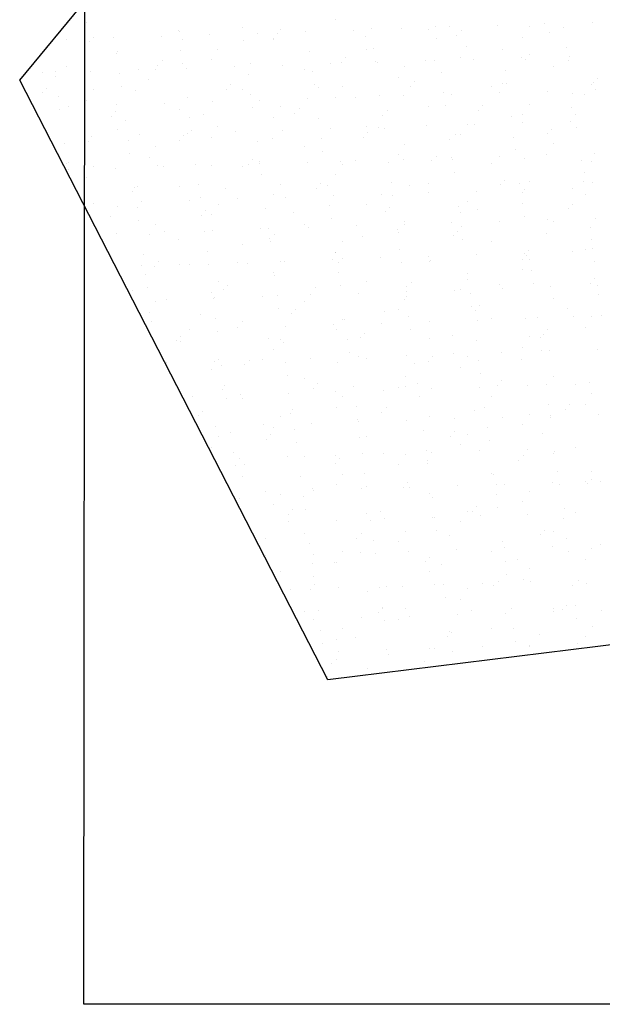
# Model space of a CAD drawing. Units: millimetres. Extents: x 1438 to 2026, y 534 to 1384.
# Drawn here: x 1672 to 1677, y 705 to 713 of the extents above; entities that cross this region are included whole.
import ezdxf

# ---------------------------------------------------------------- set-up
doc = ezdxf.new("R2010")
doc.units = ezdxf.units.MM
doc.layers.add('Drawing', color=7, linetype='Continuous')

msp = doc.modelspace()

# ---------------------------------------------------------------- linework, layer by layer
at = {"layer": 'Drawing'}
for p, q in [((1672.7156, 704.8851), (1672.7864, 769.2317)), ((1714.9602, 704.9083), (1672.7156, 704.8851))]:
    msp.add_line(p, q, dxfattribs=at)
at = {"layer": 'Drawing', "ltscale": 10}
for p, q in [((1672.2005, 712.3183), (1674.2628, 714.8017)), ((1672.7396, 712.7805), (1672.7396, 712.7805)), ((1674.744, 712.802), (1674.744, 712.802)), ((1676.0421, 712.7575), (1676.0421, 712.7575)), ((1676.4275, 712.7697), (1676.4275, 712.7697)), ((1676.8128, 712.782), (1676.8128, 712.782)), ((1673.4767, 712.718), (1673.4767, 712.718)), ((1673.4886, 712.7065), (1673.4886, 712.7065)), ((1673.7298, 712.6839), (1673.7298, 712.6839)), ((1673.9917, 712.7394), (1673.9917, 712.7394)), ((1674.1152, 712.6962), (1674.1152, 712.6962)), ((1674.2743, 712.6893), (1674.2743, 712.6893)), ((1674.2968, 712.7252), (1674.2968, 712.7252)), ((1674.5006, 712.7084), (1674.5006, 712.7084)), ((1674.886, 712.7207), (1674.886, 712.7207)), ((1675.0283, 712.7315), (1675.0283, 712.7315)), ((1675.2713, 712.733), (1675.2713, 712.733)), ((1675.4931, 712.728), (1675.4931, 712.728)), ((1675.5432, 712.7528), (1675.5432, 712.7528)), ((1675.6567, 712.7452), (1675.6567, 712.7452)), ((1675.7185, 712.6784), (1675.7185, 712.6784)), ((1675.7523, 712.7153), (1675.7523, 712.7153)), ((1676.3013, 712.7467), (1676.3013, 712.7467)), ((1676.4629, 712.6973), (1676.4629, 712.6973)), ((1676.5798, 712.7449), (1676.5798, 712.7449)), ((1672.4538, 712.6218), (1672.4538, 712.6218)), ((1672.5737, 712.6472), (1672.5737, 712.6472)), ((1672.7625, 712.6264), (1672.7625, 712.6264)), ((1672.7963, 712.6633), (1672.7963, 712.6633)), ((1672.9591, 712.6594), (1672.9591, 712.6594)), ((1673.3445, 712.6717), (1673.3445, 712.6717)), ((1673.5069, 712.6453), (1673.5069, 712.6453)), ((1674.0053, 712.6352), (1674.0053, 712.6352)), ((1674.2405, 712.6524), (1674.2405, 712.6524)), ((1674.243, 712.6409), (1674.243, 712.6409)), ((1674.9849, 712.6713), (1674.9849, 712.6713)), ((1675.5569, 712.6487), (1675.5569, 712.6487)), ((1676.2475, 712.6624), (1676.2475, 712.6624)), ((1672.983, 712.5341), (1672.983, 712.5341)), ((1672.9877, 712.5454), (1672.9877, 712.5454)), ((1673.498, 712.5554), (1673.498, 712.5554)), ((1673.7959, 712.5641), (1673.7959, 712.5641)), ((1674.5345, 712.5475), (1674.5345, 712.5475)), ((1674.9921, 712.5669), (1674.9921, 712.5669)), ((1675.0495, 712.5689), (1675.0495, 712.5689)), ((1675.8003, 712.5856), (1675.8003, 712.5856)), ((1676.0861, 712.561), (1676.0861, 712.561)), ((1676.3033, 712.5235), (1676.3033, 712.5235)), ((1676.6011, 712.5823), (1676.6011, 712.5823)), ((1673.3473, 712.4715), (1673.3473, 712.4715)), ((1673.5116, 712.4513), (1673.5116, 712.4513)), ((1673.7421, 712.4798), (1673.7421, 712.4798)), ((1674.0579, 712.4535), (1674.0579, 712.4535)), ((1674.3128, 712.4382), (1674.3128, 712.4382)), ((1674.6982, 712.4504), (1674.6982, 712.4504)), ((1674.7915, 712.4606), (1674.7915, 712.4606)), ((1674.8253, 712.4975), (1674.8253, 712.4975)), ((1675.0631, 712.4647), (1675.0631, 712.4647)), ((1675.0836, 712.4627), (1675.0836, 712.4627)), ((1675.4689, 712.4749), (1675.4689, 712.4749)), ((1675.5359, 712.4795), (1675.5359, 712.4795)), ((1675.7465, 712.5013), (1675.7465, 712.5013)), ((1675.8543, 712.4872), (1675.8543, 712.4872)), ((1676.2397, 712.4995), (1676.2397, 712.4995)), ((1676.2695, 712.4866), (1676.2695, 712.4866)), ((1676.6147, 712.4782), (1676.6147, 712.4782)), ((1676.6251, 712.5117), (1676.6251, 712.5117)), ((1672.3859, 712.3769), (1672.3859, 712.3769)), ((1672.4867, 712.3843), (1672.4867, 712.3843)), ((1672.5799, 712.4275), (1672.5799, 712.4275)), ((1672.7713, 712.3892), (1672.7713, 712.3892)), ((1673.0043, 712.3714), (1673.0043, 712.3714)), ((1673.1567, 712.4014), (1673.1567, 712.4014)), ((1673.2949, 712.403), (1673.2949, 712.403)), ((1673.3135, 712.4346), (1673.3135, 712.4346)), ((1673.5421, 712.4137), (1673.5421, 712.4137)), ((1673.9274, 712.4259), (1673.9274, 712.4259)), ((1674.0408, 712.3636), (1674.0408, 712.3636)), ((1674.4911, 712.4058), (1674.4911, 712.4058)), ((1674.5558, 712.3849), (1674.5558, 712.3849)), ((1675.2994, 712.4245), (1675.2994, 712.4245)), ((1675.5924, 712.377), (1675.5924, 712.377)), ((1676.1074, 712.3984), (1676.1074, 712.3984)), ((1676.4956, 712.4273), (1676.4956, 712.4273)), ((1674.6801, 707.4946), (1672.2005, 712.3183)), ((1672.4893, 712.3501), (1672.4893, 712.3501)), ((1673.2411, 712.3187), (1673.2411, 712.3187)), ((1673.8983, 712.2797), (1673.8983, 712.2797)), ((1674.5694, 712.2808), (1674.5694, 712.2808)), ((1675.2455, 712.3402), (1675.2455, 712.3402)), ((1675.3763, 712.3057), (1675.3763, 712.3057)), ((1676.0869, 712.2877), (1676.0869, 712.2877)), ((1676.121, 712.2942), (1676.121, 712.2942)), ((1676.8028, 712.2849), (1676.8028, 712.2849)), ((1676.8205, 712.2949), (1676.8205, 712.2949)), ((1676.8543, 712.3317), (1676.8543, 712.3317)), ((1672.3865, 712.2168), (1672.3865, 712.2168)), ((1672.4203, 712.2537), (1672.4203, 712.2537)), ((1672.794, 712.2419), (1672.794, 712.2419)), ((1673.0179, 712.2673), (1673.0179, 712.2673)), ((1673.1309, 712.2357), (1673.1309, 712.2357)), ((1673.8645, 712.2428), (1673.8645, 712.2428)), ((1673.9902, 712.2447), (1673.9902, 712.2447)), ((1674.0621, 712.2009), (1674.0621, 712.2009)), ((1674.6089, 712.2617), (1674.6089, 712.2617)), ((1674.7984, 712.2634), (1674.7984, 712.2634)), ((1675.3425, 712.2688), (1675.3425, 712.2688)), ((1675.6136, 712.2144), (1675.6136, 712.2144)), ((1675.6757, 712.205), (1675.6757, 712.205)), ((1675.9946, 712.2662), (1675.9946, 712.2662)), ((1676.0611, 712.2173), (1676.0611, 712.2173)), ((1676.4464, 712.2295), (1676.4464, 712.2295)), ((1676.6502, 712.2065), (1676.6502, 712.2065)), ((1676.749, 712.2006), (1676.749, 712.2006)), ((1676.8318, 712.2418), (1676.8318, 712.2418)), ((1672.5105, 712.1875), (1672.5105, 712.1875)), ((1672.7401, 712.1577), (1672.7401, 712.1577)), ((1673.3634, 712.1315), (1673.3634, 712.1315)), ((1673.5471, 712.1796), (1673.5471, 712.1796)), ((1673.7488, 712.1437), (1673.7488, 712.1437)), ((1674.1342, 712.156), (1674.1342, 712.156)), ((1674.5196, 712.1683), (1674.5196, 712.1683)), ((1674.7446, 712.1791), (1674.7446, 712.1791)), ((1674.9049, 712.1805), (1674.9049, 712.1805)), ((1675.0987, 712.1931), (1675.0987, 712.1931)), ((1675.2903, 712.1928), (1675.2903, 712.1928)), ((1676.3019, 712.1238), (1676.3019, 712.1238)), ((1672.5242, 712.0834), (1672.5242, 712.0834)), ((1672.5927, 712.107), (1672.5927, 712.107)), ((1672.9713, 712.0619), (1672.9713, 712.0619)), ((1672.9781, 712.1192), (1672.9781, 712.1192)), ((1673.4892, 712.0836), (1673.4892, 712.0836)), ((1673.6819, 712.0439), (1673.6819, 712.0439)), ((1674.0757, 712.0968), (1674.0757, 712.0968)), ((1674.2974, 712.1024), (1674.2974, 712.1024)), ((1674.4155, 712.051), (1674.4155, 712.051)), ((1674.4493, 712.0879), (1674.4493, 712.0879)), ((1675.1599, 712.0699), (1675.1599, 712.0699)), ((1675.4936, 712.1051), (1675.4936, 712.1051)), ((1675.6273, 712.1103), (1675.6273, 712.1103)), ((1675.8935, 712.0771), (1675.8935, 712.0771)), ((1675.9273, 712.1139), (1675.9273, 712.1139)), ((1676.6379, 712.096), (1676.6379, 712.096)), ((1676.6715, 712.0439), (1676.6715, 712.0439)), ((1672.9375, 712.025), (1672.9375, 712.025)), ((1673.0534, 711.9956), (1673.0534, 711.9956)), ((1673.5684, 712.017), (1673.5684, 712.017)), ((1674.2436, 712.0181), (1674.2436, 712.0181)), ((1674.6049, 712.0091), (1674.6049, 712.0091)), ((1675.1199, 712.0304), (1675.1199, 712.0304)), ((1675.8009, 711.9628), (1675.8009, 711.9628)), ((1675.8605, 711.9637), (1675.8605, 711.9637)), ((1676.1565, 712.0226), (1676.1565, 712.0226)), ((1676.2459, 711.9759), (1676.2459, 711.9759)), ((1676.2481, 712.0396), (1676.2481, 712.0396)), ((1676.6313, 711.9882), (1676.6313, 711.9882)), ((1672.9882, 711.9226), (1672.9882, 711.9226)), ((1673.5483, 711.8901), (1673.5483, 711.8901)), ((1673.582, 711.9129), (1673.582, 711.9129)), ((1673.7965, 711.9413), (1673.7965, 711.9413)), ((1673.9337, 711.9024), (1673.9337, 711.9024)), ((1674.319, 711.9147), (1674.319, 711.9147)), ((1674.7044, 711.9269), (1674.7044, 711.9269)), ((1674.9927, 711.9441), (1674.9927, 711.9441)), ((1675.0003, 711.8961), (1675.0003, 711.8961)), ((1675.0898, 711.9392), (1675.0898, 711.9392)), ((1675.1335, 711.9263), (1675.1335, 711.9263)), ((1675.4752, 711.9514), (1675.4752, 711.9514)), ((1676.4445, 711.8853), (1676.4445, 711.8853)), ((1676.4783, 711.9221), (1676.4783, 711.9221)), ((1676.6851, 711.9398), (1676.6851, 711.9398)), ((1672.5597, 711.8117), (1672.5597, 711.8117)), ((1672.7549, 711.8261), (1672.7549, 711.8261)), ((1672.7775, 711.8656), (1672.7775, 711.8656)), ((1673.0747, 711.833), (1673.0747, 711.833)), ((1673.1629, 711.8779), (1673.1629, 711.8779)), ((1673.4885, 711.8332), (1673.4885, 711.8332)), ((1673.5223, 711.8701), (1673.5223, 711.8701)), ((1673.7427, 711.857), (1673.7427, 711.857)), ((1674.1112, 711.8251), (1674.1112, 711.8251)), ((1674.2329, 711.8521), (1674.2329, 711.8521)), ((1674.6262, 711.8465), (1674.6262, 711.8465)), ((1674.9665, 711.8593), (1674.9665, 711.8593)), ((1675.6628, 711.8386), (1675.6628, 711.8386)), ((1675.7109, 711.8782), (1675.7109, 711.8782)), ((1675.7471, 711.8785), (1675.7471, 711.8785)), ((1676.1778, 711.8599), (1676.1778, 711.8599)), ((1676.4961, 711.8045), (1676.4961, 711.8045)), ((1672.4873, 711.7615), (1672.4873, 711.7615)), ((1673.0883, 711.7289), (1673.0883, 711.7289)), ((1673.2955, 711.7802), (1673.2955, 711.7802)), ((1674.4917, 711.783), (1674.4917, 711.783)), ((1674.6398, 711.7424), (1674.6398, 711.7424)), ((1675.2999, 711.8017), (1675.2999, 711.8017)), ((1676.1914, 711.7558), (1676.1914, 711.7558)), ((1676.8289, 711.7302), (1676.8289, 711.7302)), ((1672.5809, 711.6491), (1672.5809, 711.6491)), ((1672.5953, 711.6523), (1672.5953, 711.6523)), ((1673.2417, 711.6959), (1673.2417, 711.6959)), ((1674.0733, 711.6783), (1674.0733, 711.6783)), ((1674.1325, 711.6625), (1674.1325, 711.6625)), ((1674.5167, 711.6566), (1674.5167, 711.6566)), ((1674.7839, 711.6604), (1674.7839, 711.6604)), ((1674.902, 711.6689), (1674.902, 711.6689)), ((1675.1691, 711.6546), (1675.1691, 711.6546)), ((1675.2461, 711.7174), (1675.2461, 711.7174)), ((1675.2874, 711.6811), (1675.2874, 711.6811)), ((1675.5175, 711.6675), (1675.5175, 711.6675)), ((1675.5513, 711.7043), (1675.5513, 711.7043)), ((1675.6728, 711.6934), (1675.6728, 711.6934)), ((1675.684, 711.676), (1675.684, 711.676)), ((1676.0582, 711.7057), (1676.0582, 711.7057)), ((1676.2619, 711.6864), (1676.2619, 711.6864)), ((1676.4435, 711.7179), (1676.4435, 711.7179)), ((1676.7206, 711.6681), (1676.7206, 711.6681)), ((1676.8034, 711.6621), (1676.8034, 711.6621)), ((1672.5898, 711.5954), (1672.5898, 711.5954)), ((1672.7945, 711.6191), (1672.7945, 711.6191)), ((1672.9751, 711.6076), (1672.9751, 711.6076)), ((1673.3059, 711.6343), (1673.3059, 711.6343)), ((1673.3605, 711.6199), (1673.3605, 711.6199)), ((1673.6175, 711.6412), (1673.6175, 711.6412)), ((1673.7459, 711.6321), (1673.7459, 711.6321)), ((1673.9907, 711.6219), (1673.9907, 711.6219)), ((1674.0395, 711.6415), (1674.0395, 711.6415)), ((1674.1313, 711.6444), (1674.1313, 711.6444)), ((1674.799, 711.6406), (1674.799, 711.6406)), ((1675.6976, 711.5719), (1675.6976, 711.5719)), ((1675.9952, 711.6434), (1675.9952, 711.6434)), ((1676.7496, 711.5778), (1676.7496, 711.5778)), ((1672.7407, 711.5348), (1672.7407, 711.5348)), ((1674.1461, 711.5584), (1674.1461, 711.5584)), ((1674.7452, 711.5563), (1674.7452, 711.5563)), ((1675.1903, 711.492), (1675.1903, 711.492)), ((1676.1023, 711.5125), (1676.1023, 711.5125)), ((1676.3024, 711.501), (1676.3024, 711.501)), ((1676.7419, 711.5055), (1676.7419, 711.5055)), ((1676.8129, 711.4946), (1676.8129, 711.4946)), ((1673.1125, 711.4237), (1673.1125, 711.4237)), ((1673.1238, 711.4572), (1673.1238, 711.4572)), ((1673.1463, 711.4605), (1673.1463, 711.4605)), ((1673.4898, 711.4608), (1673.4898, 711.4608)), ((1673.6388, 711.4786), (1673.6388, 711.4786)), ((1673.8569, 711.4426), (1673.8569, 711.4426)), ((1674.298, 711.4795), (1674.298, 711.4795)), ((1674.5905, 711.4497), (1674.5905, 711.4497)), ((1674.6243, 711.4865), (1674.6243, 711.4865)), ((1674.6753, 711.4707), (1674.6753, 711.4707)), ((1675.3349, 711.4686), (1675.3349, 711.4686)), ((1675.4941, 711.4112), (1675.4941, 711.4112)), ((1675.4942, 711.4823), (1675.4942, 711.4823)), ((1675.8795, 711.4235), (1675.8795, 711.4235)), ((1676.0685, 711.4757), (1676.0685, 711.4757)), ((1676.2269, 711.4841), (1676.2269, 711.4841)), ((1676.2486, 711.4167), (1676.2486, 711.4167)), ((1676.2649, 711.4357), (1676.2649, 711.4357)), ((1676.6503, 711.448), (1676.6503, 711.448)), ((1673.1819, 711.3377), (1673.1819, 711.3377)), ((1673.5673, 711.3499), (1673.5673, 711.3499)), ((1673.6524, 711.3745), (1673.6524, 711.3745)), ((1673.9526, 711.3622), (1673.9526, 711.3622)), ((1674.2442, 711.3952), (1674.2442, 711.3952)), ((1674.338, 711.3745), (1674.338, 711.3745)), ((1674.7234, 711.3867), (1674.7234, 711.3867)), ((1675.1088, 711.399), (1675.1088, 711.399)), ((1675.2039, 711.3879), (1675.2039, 711.3879)), ((1675.8015, 711.3399), (1675.8015, 711.3399)), ((1676.7555, 711.4014), (1676.7555, 711.4014)), ((1672.7965, 711.3254), (1672.7965, 711.3254)), ((1672.9888, 711.2997), (1672.9888, 711.2997)), ((1673.1451, 711.2946), (1673.1451, 711.2946)), ((1673.6973, 711.2687), (1673.6973, 711.2687)), ((1673.797, 711.3184), (1673.797, 711.3184)), ((1674.1816, 711.2867), (1674.1816, 711.2867)), ((1674.4079, 711.2508), (1674.4079, 711.2508)), ((1674.6966, 711.3081), (1674.6966, 711.3081)), ((1674.9932, 711.3212), (1674.9932, 711.3212)), ((1675.1415, 711.2579), (1675.1415, 711.2579)), ((1675.1753, 711.2947), (1675.1753, 711.2947)), ((1675.7332, 711.3002), (1675.7332, 711.3002)), ((1675.7477, 711.2556), (1675.7477, 711.2556)), ((1675.8859, 711.2768), (1675.8859, 711.2768)), ((1676.2481, 711.3215), (1676.2481, 711.3215)), ((1676.6195, 711.2839), (1676.6195, 711.2839)), ((1676.6533, 711.3207), (1676.6533, 711.3207)), ((1672.9299, 711.2248), (1672.9299, 711.2248)), ((1673.1587, 711.1905), (1673.1587, 711.1905)), ((1673.6635, 711.2319), (1673.6635, 711.2319)), ((1673.7432, 711.2342), (1673.7432, 711.2342)), ((1674.7102, 711.204), (1674.7102, 711.204)), ((1675.3005, 711.1789), (1675.3005, 711.1789)), ((1676.0644, 711.1821), (1676.0644, 711.1821)), ((1676.2618, 711.2174), (1676.2618, 711.2174)), ((1676.4497, 711.1944), (1676.4497, 711.1944)), ((1676.4967, 711.1816), (1676.4967, 711.1816)), ((1676.8351, 711.2066), (1676.8351, 711.2066)), ((1673.2961, 711.1574), (1673.2961, 711.1574)), ((1673.3667, 711.0963), (1673.3667, 711.0963)), ((1673.6879, 711.1028), (1673.6879, 711.1028)), ((1673.7521, 711.1086), (1673.7521, 711.1086)), ((1674.1375, 711.1209), (1674.1375, 711.1209)), ((1674.2029, 711.1241), (1674.2029, 711.1241)), ((1674.4923, 711.1601), (1674.4923, 711.1601)), ((1674.5229, 711.1331), (1674.5229, 711.1331)), ((1674.9082, 711.1454), (1674.9082, 711.1454)), ((1675.2395, 711.1162), (1675.2395, 711.1162)), ((1675.2467, 711.0946), (1675.2467, 711.0946)), ((1675.2936, 711.1576), (1675.2936, 711.1576)), ((1675.679, 711.1699), (1675.679, 711.1699)), ((1675.7263, 711.1029), (1675.7263, 711.1029)), ((1675.7544, 711.1376), (1675.7544, 711.1376)), ((1676.791, 711.1297), (1676.791, 711.1297)), ((1672.9814, 711.0841), (1672.9814, 711.0841)), ((1673.2423, 711.0731), (1673.2423, 711.0731)), ((1673.4809, 711.033), (1673.4809, 711.033)), ((1674.2145, 711.0401), (1674.2145, 711.0401)), ((1674.2165, 711.02), (1674.2165, 711.02)), ((1674.2483, 711.0769), (1674.2483, 711.0769)), ((1674.7995, 711.0178), (1674.7995, 711.0178)), ((1674.9589, 711.059), (1674.9589, 711.059)), ((1675.6925, 711.0661), (1675.6925, 711.0661)), ((1675.768, 711.0335), (1675.768, 711.0335)), ((1675.9957, 711.0206), (1675.9957, 711.0206)), ((1676.4369, 711.085), (1676.4369, 711.085)), ((1676.804, 711.0393), (1676.804, 711.0393)), ((1673.7092, 710.9401), (1673.7092, 710.9401)), ((1673.9913, 710.9991), (1673.9913, 710.9991)), ((1674.7457, 710.9335), (1674.7457, 710.9335)), ((1675.2607, 710.9536), (1675.2607, 710.9536)), ((1676.2973, 710.9457), (1676.2973, 710.9457)), ((1676.6474, 710.9364), (1676.6474, 710.9364)), ((1676.7502, 710.955), (1676.7502, 710.955)), ((1676.8123, 710.9671), (1676.8123, 710.9671)), ((1673.1942, 710.9188), (1673.1942, 710.9188)), ((1673.3213, 710.8591), (1673.3213, 710.8591)), ((1674.2986, 710.8567), (1674.2986, 710.8567)), ((1674.3351, 710.8628), (1674.3351, 710.8628)), ((1674.7205, 710.8751), (1674.7205, 710.8751)), ((1674.7457, 710.9323), (1674.7457, 710.9323)), ((1674.7993, 710.8851), (1674.7993, 710.8851)), ((1675.1059, 710.8874), (1675.1059, 710.8874)), ((1675.4912, 710.8996), (1675.4912, 710.8996)), ((1675.4948, 710.8595), (1675.4948, 710.8595)), ((1675.5099, 710.8672), (1675.5099, 710.8672)), ((1675.8766, 710.9119), (1675.8766, 710.9119)), ((1676.2435, 710.8743), (1676.2435, 710.8743)), ((1676.262, 710.9241), (1676.262, 710.9241)), ((1676.2773, 710.9111), (1676.2773, 710.9111)), ((1676.303, 710.8782), (1676.303, 710.8782)), ((1676.8259, 710.863), (1676.8259, 710.863)), ((1673.179, 710.8261), (1673.179, 710.8261)), ((1673.2875, 710.8223), (1673.2875, 710.8223)), ((1673.4903, 710.838), (1673.4903, 710.838)), ((1673.5644, 710.8383), (1673.5644, 710.8383)), ((1673.7228, 710.836), (1673.7228, 710.836)), ((1673.9497, 710.8506), (1673.9497, 710.8506)), ((1674.0319, 710.8412), (1674.0319, 710.8412)), ((1674.7655, 710.8483), (1674.7655, 710.8483)), ((1675.2743, 710.8495), (1675.2743, 710.8495)), ((1676.2492, 710.7939), (1676.2492, 710.7939)), ((1676.3185, 710.7831), (1676.3185, 710.7831)), ((1673.2154, 710.7562), (1673.2154, 710.7562)), ((1673.7976, 710.6956), (1673.7976, 710.6956)), ((1674.2448, 710.7724), (1674.2448, 710.7724)), ((1674.252, 710.7483), (1674.252, 710.7483)), ((1674.767, 710.7696), (1674.767, 710.7696)), ((1674.9938, 710.6984), (1674.9938, 710.6984)), ((1675.802, 710.7171), (1675.802, 710.7171)), ((1675.8036, 710.7618), (1675.8036, 710.7618)), ((1676.8283, 710.7193), (1676.8283, 710.7193)), ((1673.1049, 710.6234), (1673.1049, 710.6234)), ((1673.2291, 710.6521), (1673.2291, 710.6521)), ((1673.8385, 710.6305), (1673.8385, 710.6305)), ((1673.8723, 710.6673), (1673.8723, 710.6673)), ((1674.5829, 710.6494), (1674.5829, 710.6494)), ((1674.7806, 710.6655), (1674.7806, 710.6655)), ((1675.3126, 710.6174), (1675.3126, 710.6174)), ((1675.3165, 710.6565), (1675.3165, 710.6565)), ((1675.3503, 710.6933), (1675.3503, 710.6933)), ((1675.698, 710.6297), (1675.698, 710.6297)), ((1675.7482, 710.6328), (1675.7482, 710.6328)), ((1676.0609, 710.6754), (1676.0609, 710.6754)), ((1676.0833, 710.6419), (1676.0833, 710.6419)), ((1676.3322, 710.679), (1676.3322, 710.679)), ((1676.4687, 710.6542), (1676.4687, 710.6542)), ((1676.7945, 710.6825), (1676.7945, 710.6825)), ((1676.8541, 710.6664), (1676.8541, 710.6664)), ((1673.3857, 710.5562), (1673.3857, 710.5562)), ((1673.7438, 710.6113), (1673.7438, 710.6113)), ((1673.7583, 710.5643), (1673.7583, 710.5643)), ((1673.7711, 710.5684), (1673.7711, 710.5684)), ((1674.1565, 710.5807), (1674.1565, 710.5807)), ((1674.2733, 710.5857), (1674.2733, 710.5857)), ((1674.4929, 710.5373), (1674.4929, 710.5373)), ((1674.5418, 710.5929), (1674.5418, 710.5929)), ((1674.9272, 710.6052), (1674.9272, 710.6052)), ((1675.3011, 710.556), (1675.3011, 710.556)), ((1675.3098, 710.5778), (1675.3098, 710.5778)), ((1675.8248, 710.5991), (1675.8248, 710.5991)), ((1676.4973, 710.5588), (1676.4973, 710.5588)), ((1676.8614, 710.5913), (1676.8614, 710.5913)), ((1673.2966, 710.5345), (1673.2966, 710.5345)), ((1674.2869, 710.4816), (1674.2869, 710.4816)), ((1674.4233, 710.4755), (1674.4233, 710.4755)), ((1675.1339, 710.4576), (1675.1339, 710.4576)), ((1675.2473, 710.4717), (1675.2473, 710.4717)), ((1675.8384, 710.495), (1675.8384, 710.495)), ((1675.8675, 710.4647), (1675.8675, 710.4647)), ((1675.9013, 710.5015), (1675.9013, 710.5015)), ((1676.6119, 710.4836), (1676.6119, 710.4836)), ((1673.2428, 710.4503), (1673.2428, 710.4503)), ((1673.2646, 710.3804), (1673.2646, 710.3804)), ((1673.6559, 710.4316), (1673.6559, 710.4316)), ((1673.7796, 710.4017), (1673.7796, 710.4017)), ((1674.3895, 710.4387), (1674.3895, 710.4387)), ((1674.8001, 710.395), (1674.8001, 710.395)), ((1674.8161, 710.3938), (1674.8161, 710.3938)), ((1675.3311, 710.4152), (1675.3311, 710.4152)), ((1675.8828, 710.3883), (1675.8828, 710.3883)), ((1675.9963, 710.3977), (1675.9963, 710.3977)), ((1676.2682, 710.4006), (1676.2682, 710.4006)), ((1676.3677, 710.4073), (1676.3677, 710.4073)), ((1676.6536, 710.4128), (1676.6536, 710.4128)), ((1676.8046, 710.4164), (1676.8046, 710.4164)), ((1676.8827, 710.4287), (1676.8827, 710.4287)), ((1673.5706, 710.3148), (1673.5706, 710.3148)), ((1673.9559, 710.3271), (1673.9559, 710.3271)), ((1673.9919, 710.3762), (1673.9919, 710.3762)), ((1674.3413, 710.3393), (1674.3413, 710.3393)), ((1674.7267, 710.3516), (1674.7267, 710.3516)), ((1674.7463, 710.3107), (1674.7463, 710.3107)), ((1675.1121, 710.3638), (1675.1121, 710.3638)), ((1675.3447, 710.3111), (1675.3447, 710.3111)), ((1675.4974, 710.3761), (1675.4974, 710.3761)), ((1676.4523, 710.3097), (1676.4523, 710.3097)), ((1676.7507, 710.3321), (1676.7507, 710.3321)), ((1673.4625, 710.2209), (1673.4625, 710.2209)), ((1673.4963, 710.2577), (1673.4963, 710.2577)), ((1673.7932, 710.2976), (1673.7932, 710.2976)), ((1674.2069, 710.2398), (1674.2069, 710.2398)), ((1674.2992, 710.2339), (1674.2992, 710.2339)), ((1674.8374, 710.2312), (1674.8374, 710.2312)), ((1674.9405, 710.2469), (1674.9405, 710.2469)), ((1674.9743, 710.2837), (1674.9743, 710.2837)), ((1675.4954, 710.2366), (1675.4954, 710.2366)), ((1675.6849, 710.2658), (1675.6849, 710.2658)), ((1675.874, 710.2233), (1675.874, 710.2233)), ((1676.3036, 710.2554), (1676.3036, 710.2554)), ((1676.3889, 710.2447), (1676.3889, 710.2447)), ((1676.4185, 710.2729), (1676.4185, 710.2729)), ((1673.2858, 710.2178), (1673.2858, 710.2178)), ((1673.4909, 710.2152), (1673.4909, 710.2152)), ((1674.2453, 710.1496), (1674.2453, 710.1496)), ((1674.3224, 710.2099), (1674.3224, 710.2099)), ((1676.2498, 710.1711), (1676.2498, 710.1711)), ((1676.4026, 710.1406), (1676.4026, 710.1406)), ((1676.4658, 710.1426), (1676.4658, 710.1426)), ((1676.8512, 710.1548), (1676.8512, 710.1548)), ((1673.7982, 710.0728), (1673.7982, 710.0728)), ((1674.0473, 710.0659), (1674.0473, 710.0659)), ((1674.1536, 710.069), (1674.1536, 710.069)), ((1674.5389, 710.0813), (1674.5389, 710.0813)), ((1674.851, 710.1271), (1674.851, 710.1271)), ((1674.9243, 710.0936), (1674.9243, 710.0936)), ((1674.9944, 710.0756), (1674.9944, 710.0756)), ((1675.3097, 710.1058), (1675.3097, 710.1058)), ((1675.5253, 710.0919), (1675.5253, 710.0919)), ((1675.6951, 710.1181), (1675.6951, 710.1181)), ((1675.8026, 710.0943), (1675.8026, 710.0943)), ((1676.0804, 710.1303), (1676.0804, 710.1303)), ((1676.2359, 710.074), (1676.2359, 710.074)), ((1673.3828, 710.0445), (1673.3828, 710.0445)), ((1673.7444, 709.9885), (1673.7444, 709.9885)), ((1673.7682, 710.0568), (1673.7682, 710.0568)), ((1673.8287, 710.0259), (1673.8287, 710.0259)), ((1674.0135, 710.0291), (1674.0135, 710.0291)), ((1674.3437, 710.0473), (1674.3437, 710.0473)), ((1674.7579, 710.048), (1674.7579, 710.048)), ((1675.3802, 710.0394), (1675.3802, 710.0394)), ((1675.4915, 710.0551), (1675.4915, 710.0551)), ((1675.7488, 710.01), (1675.7488, 710.01)), ((1675.8952, 710.0607), (1675.8952, 710.0607)), ((1674.3573, 709.9432), (1674.3573, 709.9432)), ((1674.4934, 709.9145), (1674.4934, 709.9145)), ((1675.3017, 709.9332), (1675.3017, 709.9332)), ((1675.9088, 709.9566), (1675.9088, 709.9566)), ((1676.4979, 709.936), (1676.4979, 709.936)), ((1673.8309, 709.8302), (1673.8309, 709.8302)), ((1673.85, 709.8633), (1673.85, 709.8633)), ((1674.5645, 709.8373), (1674.5645, 709.8373)), ((1674.5983, 709.8741), (1674.5983, 709.8741)), ((1674.8865, 709.8554), (1674.8865, 709.8554)), ((1675.2479, 709.8489), (1675.2479, 709.8489)), ((1675.3089, 709.8562), (1675.3089, 709.8562)), ((1675.4015, 709.8768), (1675.4015, 709.8768)), ((1675.5164, 709.8359), (1675.5164, 709.8359)), ((1675.9018, 709.8481), (1675.9018, 709.8481)), ((1676.0425, 709.8633), (1676.0425, 709.8633)), ((1676.0763, 709.9002), (1676.0763, 709.9002)), ((1676.2872, 709.8604), (1676.2872, 709.8604)), ((1676.4381, 709.8689), (1676.4381, 709.8689)), ((1676.6726, 709.8727), (1676.6726, 709.8727)), ((1676.7869, 709.8822), (1676.7869, 709.8822)), ((1673.5895, 709.7746), (1673.5895, 709.7746)), ((1673.8636, 709.7592), (1673.8636, 709.7592)), ((1673.9749, 709.7869), (1673.9749, 709.7869)), ((1673.9925, 709.7534), (1673.9925, 709.7534)), ((1674.3603, 709.7991), (1674.3603, 709.7991)), ((1674.7457, 709.8114), (1674.7457, 709.8114)), ((1674.8007, 709.7721), (1674.8007, 709.7721)), ((1675.131, 709.8236), (1675.131, 709.8236)), ((1675.4151, 709.7727), (1675.4151, 709.7727)), ((1675.9969, 709.7749), (1675.9969, 709.7749)), ((1676.8051, 709.7936), (1676.8051, 709.7936)), ((1674.3928, 709.6715), (1674.3928, 709.6715)), ((1674.7469, 709.6878), (1674.7469, 709.6878)), ((1674.9078, 709.6928), (1674.9078, 709.6928)), ((1675.1493, 709.6824), (1675.1493, 709.6824)), ((1675.9444, 709.6849), (1675.9444, 709.6849)), ((1676.4593, 709.7063), (1676.4593, 709.7063)), ((1676.5935, 709.6715), (1676.5935, 709.6715)), ((1676.6273, 709.7084), (1676.6273, 709.7084)), ((1676.7513, 709.7093), (1676.7513, 709.7093)), ((1673.6375, 709.6195), (1673.6375, 709.6195)), ((1673.6713, 709.6563), (1673.6713, 709.6563)), ((1674.2997, 709.611), (1674.2997, 709.611)), ((1674.3819, 709.6384), (1674.3819, 709.6384)), ((1674.9214, 709.5887), (1674.9214, 709.5887)), ((1675.1155, 709.6455), (1675.1155, 709.6455)), ((1675.4959, 709.6138), (1675.4959, 709.6138)), ((1675.7013, 709.5945), (1675.7013, 709.5945)), ((1675.8599, 709.6644), (1675.8599, 709.6644)), ((1676.0866, 709.6068), (1676.0866, 709.6068)), ((1676.3042, 709.6325), (1676.3042, 709.6325)), ((1676.472, 709.6191), (1676.472, 709.6191)), ((1676.4729, 709.6022), (1676.4729, 709.6022)), ((1676.8574, 709.6313), (1676.8574, 709.6313)), ((1673.7744, 709.5333), (1673.7744, 709.5333)), ((1674.1598, 709.5455), (1674.1598, 709.5455)), ((1674.2459, 709.5268), (1674.2459, 709.5268)), ((1674.4141, 709.5089), (1674.4141, 709.5089)), ((1674.5451, 709.5578), (1674.5451, 709.5578)), ((1674.9305, 709.57), (1674.9305, 709.57)), ((1675.3159, 709.5823), (1675.3159, 709.5823)), ((1675.9656, 709.5223), (1675.9656, 709.5223)), ((1676.2504, 709.5482), (1676.2504, 709.5482)), ((1673.7988, 709.45), (1673.7988, 709.45)), ((1673.8991, 709.4875), (1673.8991, 709.4875)), ((1674.2223, 709.4646), (1674.2223, 709.4646)), ((1674.9329, 709.4466), (1674.9329, 709.4466)), ((1674.995, 709.4527), (1674.995, 709.4527)), ((1675.4506, 709.501), (1675.4506, 709.501)), ((1675.6665, 709.4537), (1675.6665, 709.4537)), ((1675.7003, 709.4906), (1675.7003, 709.4906)), ((1675.8032, 709.4715), (1675.8032, 709.4715)), ((1676.4109, 709.4726), (1676.4109, 709.4726)), ((1673.745, 709.3657), (1673.745, 709.3657)), ((1674.1885, 709.4277), (1674.1885, 709.4277)), ((1674.4277, 709.4047), (1674.4277, 709.4047)), ((1675.7494, 709.3872), (1675.7494, 709.3872)), ((1675.9792, 709.4182), (1675.9792, 709.4182)), ((1676.2843, 709.3488), (1676.2843, 709.3488)), ((1676.6696, 709.361), (1676.6696, 709.361)), ((1673.9204, 709.3249), (1673.9204, 709.3249)), ((1673.972, 709.2753), (1673.972, 709.2753)), ((1674.3574, 709.2875), (1674.3574, 709.2875)), ((1674.494, 709.2917), (1674.494, 709.2917)), ((1674.7428, 709.2998), (1674.7428, 709.2998)), ((1674.7733, 709.2728), (1674.7733, 709.2728)), ((1674.9569, 709.317), (1674.9569, 709.317)), ((1675.1281, 709.312), (1675.1281, 709.312)), ((1675.3022, 709.3104), (1675.3022, 709.3104)), ((1675.4719, 709.3384), (1675.4719, 709.3384)), ((1675.5135, 709.3243), (1675.5135, 709.3243)), ((1675.8989, 709.3365), (1675.8989, 709.3365)), ((1676.2513, 709.2988), (1676.2513, 709.2988)), ((1676.4984, 709.3131), (1676.4984, 709.3131)), ((1676.5085, 709.3305), (1676.5085, 709.3305)), ((1673.934, 709.2208), (1673.934, 709.2208)), ((1674.0059, 709.2288), (1674.0059, 709.2288)), ((1674.7395, 709.2359), (1674.7395, 709.2359)), ((1675.2484, 709.2261), (1675.2484, 709.2261)), ((1675.4839, 709.2548), (1675.4839, 709.2548)), ((1675.4855, 709.2342), (1675.4855, 709.2342)), ((1676.2175, 709.2619), (1676.2175, 709.2619)), ((1673.993, 709.1306), (1673.993, 709.1306)), ((1674.4632, 709.1331), (1674.4632, 709.1331)), ((1674.8013, 709.1493), (1674.8013, 709.1493)), ((1674.9782, 709.1544), (1674.9782, 709.1544)), ((1675.9975, 709.1521), (1675.9975, 709.1521)), ((1676.0148, 709.1465), (1676.0148, 709.1465)), ((1676.5297, 709.1679), (1676.5297, 709.1679)), ((1676.8057, 709.1708), (1676.8057, 709.1708)), ((1674.5569, 709.037), (1674.5569, 709.037)), ((1674.7475, 709.065), (1674.7475, 709.065)), ((1674.9918, 709.0503), (1674.9918, 709.0503)), ((1675.2905, 709.0441), (1675.2905, 709.0441)), ((1675.3243, 709.081), (1675.3243, 709.081)), ((1675.3349, 709.0421), (1675.3349, 709.0421)), ((1675.7203, 709.0543), (1675.7203, 709.0543)), ((1676.0349, 709.063), (1676.0349, 709.063)), ((1676.1056, 709.0666), (1676.1056, 709.0666)), ((1676.491, 709.0789), (1676.491, 709.0789)), ((1676.5433, 709.0637), (1676.5433, 709.0637)), ((1676.7519, 709.0865), (1676.7519, 709.0865)), ((1676.7685, 709.0701), (1676.7685, 709.0701)), ((1676.8023, 709.107), (1676.8023, 709.107)), ((1676.8764, 709.0911), (1676.8764, 709.0911)), ((1674.1787, 709.0053), (1674.1787, 709.0053)), ((1674.3003, 708.9882), (1674.3003, 708.9882)), ((1674.4845, 708.9704), (1674.4845, 708.9704)), ((1674.5641, 709.0176), (1674.5641, 709.0176)), ((1674.9495, 709.0298), (1674.9495, 709.0298)), ((1675.4965, 708.991), (1675.4965, 708.991)), ((1675.521, 708.9626), (1675.521, 708.9626)), ((1676.036, 708.9839), (1676.036, 708.9839)), ((1676.3047, 709.0097), (1676.3047, 709.0097)), ((1673.9695, 708.9491), (1673.9695, 708.9491)), ((1674.2465, 708.9039), (1674.2465, 708.9039)), ((1675.8753, 708.8892), (1675.8753, 708.8892)), ((1676.0496, 708.8798), (1676.0496, 708.8798)), ((1676.2509, 708.9254), (1676.2509, 708.9254)), ((1674.3635, 708.8263), (1674.3635, 708.8263)), ((1674.3973, 708.8632), (1674.3973, 708.8632)), ((1674.4981, 708.8663), (1674.4981, 708.8663)), ((1674.9955, 708.8299), (1674.9955, 708.8299)), ((1675.1079, 708.8452), (1675.1079, 708.8452)), ((1675.5197, 708.8007), (1675.5197, 708.8007)), ((1675.5423, 708.7999), (1675.5423, 708.7999)), ((1675.8038, 708.8486), (1675.8038, 708.8486)), ((1675.8415, 708.8523), (1675.8415, 708.8523)), ((1675.9051, 708.813), (1675.9051, 708.813)), ((1676.2905, 708.8253), (1676.2905, 708.8253)), ((1676.5859, 708.8712), (1676.5859, 708.8712)), ((1676.6759, 708.8375), (1676.6759, 708.8375)), ((1674.3636, 708.764), (1674.3636, 708.764)), ((1674.749, 708.7762), (1674.749, 708.7762)), ((1675.0273, 708.7786), (1675.0273, 708.7786)), ((1675.1343, 708.7885), (1675.1343, 708.7885)), ((1675.75, 708.7643), (1675.75, 708.7643)), ((1676.5789, 708.7921), (1676.5789, 708.7921)), ((1674.4946, 708.6688), (1674.4946, 708.6688)), ((1674.9483, 708.6714), (1674.9483, 708.6714)), ((1675.3028, 708.6875), (1675.3028, 708.6875)), ((1675.5559, 708.6958), (1675.5559, 708.6958)), ((1675.6589, 708.6534), (1675.6589, 708.6534)), ((1676.3925, 708.6606), (1676.3925, 708.6606)), ((1676.4263, 708.6974), (1676.4263, 708.6974)), ((1676.499, 708.6903), (1676.499, 708.6903)), ((1674.1809, 708.6274), (1674.1809, 708.6274)), ((1674.5336, 708.5946), (1674.5336, 708.5946)), ((1674.9145, 708.6345), (1674.9145, 708.6345)), ((1675.0486, 708.616), (1675.0486, 708.616)), ((1675.249, 708.6033), (1675.249, 708.6033)), ((1676.0851, 708.6081), (1676.0851, 708.6081)), ((1676.4881, 708.5672), (1676.4881, 708.5672)), ((1676.6001, 708.6294), (1676.6001, 708.6294)), ((1676.8735, 708.5795), (1676.8735, 708.5795)), ((1674.1758, 708.4937), (1674.1758, 708.4937)), ((1674.5612, 708.506), (1674.5612, 708.506)), ((1674.8018, 708.5265), (1674.8018, 708.5265)), ((1674.9466, 708.5182), (1674.9466, 708.5182)), ((1675.0622, 708.5119), (1675.0622, 708.5119)), ((1675.332, 708.5305), (1675.332, 708.5305)), ((1675.4993, 708.4796), (1675.4993, 708.4796)), ((1675.7173, 708.5427), (1675.7173, 708.5427)), ((1675.9981, 708.5292), (1675.9981, 708.5292)), ((1676.1027, 708.555), (1676.1027, 708.555)), ((1676.6137, 708.5253), (1676.6137, 708.5253)), ((1676.8063, 708.548), (1676.8063, 708.548)), ((1674.5549, 708.432), (1674.5549, 708.432)), ((1674.7319, 708.4356), (1674.7319, 708.4356)), ((1674.748, 708.4422), (1674.748, 708.4422)), ((1675.4655, 708.4428), (1675.4655, 708.4428)), ((1675.5914, 708.4241), (1675.5914, 708.4241)), ((1676.1064, 708.4455), (1676.1064, 708.4455)), ((1676.2099, 708.4617), (1676.2099, 708.4617)), ((1676.7525, 708.4637), (1676.7525, 708.4637)), ((1674.3009, 708.3654), (1674.3009, 708.3654)), ((1674.5685, 708.3279), (1674.5685, 708.3279)), ((1675.4971, 708.3682), (1675.4971, 708.3682)), ((1676.12, 708.3414), (1676.12, 708.3414)), ((1676.3053, 708.3869), (1676.3053, 708.3869)), ((1674.5723, 708.2618), (1674.5723, 708.2618)), ((1675.0977, 708.2402), (1675.0977, 708.2402)), ((1675.1533, 708.2483), (1675.1533, 708.2483)), ((1675.2829, 708.2439), (1675.2829, 708.2439)), ((1675.5387, 708.2606), (1675.5387, 708.2606)), ((1675.6127, 708.2615), (1675.6127, 708.2615)), ((1675.9241, 708.2728), (1675.9241, 708.2728)), ((1676.0165, 708.251), (1676.0165, 708.251)), ((1676.0503, 708.2878), (1676.0503, 708.2878)), ((1676.2515, 708.3026), (1676.2515, 708.3026)), ((1676.3095, 708.2851), (1676.3095, 708.2851)), ((1676.6493, 708.2536), (1676.6493, 708.2536)), ((1676.6948, 708.2973), (1676.6948, 708.2973)), ((1676.7609, 708.2699), (1676.7609, 708.2699)), ((1674.3826, 708.2238), (1674.3826, 708.2238)), ((1674.5385, 708.225), (1674.5385, 708.225)), ((1674.768, 708.236), (1674.768, 708.236)), ((1674.9961, 708.2071), (1674.9961, 708.2071)), ((1675.8044, 708.2258), (1675.8044, 708.2258)), ((1675.6263, 708.1574), (1675.6263, 708.1574)), ((1675.7505, 708.1415), (1675.7505, 708.1415)), ((1676.6013, 708.096), (1676.6013, 708.096)), ((1676.6705, 708.091), (1676.6705, 708.091)), ((1674.4952, 708.046), (1674.4952, 708.046)), ((1674.604, 708.0562), (1674.604, 708.0562)), ((1679.1136, 708.0426), (1674.6801, 707.4946)), ((1675.0895, 708.0332), (1675.0895, 708.0332)), ((1675.119, 708.0776), (1675.119, 708.0776)), ((1675.1233, 708.07), (1675.1233, 708.07)), ((1675.3034, 708.0647), (1675.3034, 708.0647)), ((1675.3382, 708.007), (1675.3382, 708.007)), ((1675.7236, 708.0192), (1675.7236, 708.0192)), ((1675.8339, 708.0521), (1675.8339, 708.0521)), ((1676.1089, 708.0315), (1676.1089, 708.0315)), ((1676.1555, 708.0697), (1676.1555, 708.0697)), ((1676.4943, 708.0437), (1676.4943, 708.0437)), ((1676.4996, 708.0675), (1676.4996, 708.0675)), ((1676.5675, 708.0592), (1676.5675, 708.0592)), ((1676.8797, 708.056), (1676.8797, 708.056)), ((1674.5674, 707.9824), (1674.5674, 707.9824)), ((1674.9528, 707.9947), (1674.9528, 707.9947)), ((1675.1326, 707.9734), (1675.1326, 707.9734)), ((1675.2496, 707.9804), (1675.2496, 707.9804)), ((1676.6841, 707.9869), (1676.6841, 707.9869)), ((1676.8069, 707.9251), (1676.8069, 707.9251)), ((1674.6253, 707.8936), (1674.6253, 707.8936)), ((1674.8024, 707.9036), (1674.8024, 707.9036)), ((1675.6618, 707.8857), (1675.6618, 707.8857)), ((1675.6743, 707.8782), (1675.6743, 707.8782)), ((1675.9986, 707.9064), (1675.9986, 707.9064)), ((1676.1768, 707.9071), (1676.1768, 707.9071)), ((1676.3849, 707.8603), (1676.3849, 707.8603)), ((1674.6389, 707.7895), (1674.6389, 707.7895)), ((1674.7486, 707.8193), (1674.7486, 707.8193)), ((1674.9069, 707.8343), (1674.9069, 707.8343)), ((1675.6405, 707.8414), (1675.6405, 707.8414)), ((1676.1904, 707.8029), (1676.1904, 707.8029)), ((1676.3065, 707.7734), (1676.3065, 707.7734)), ((1676.6919, 707.7857), (1676.6919, 707.7857)), ((1676.7531, 707.8408), (1676.7531, 707.8408)), ((1674.765, 707.7244), (1674.765, 707.7244)), ((1675.1504, 707.7367), (1675.1504, 707.7367)), ((1675.1681, 707.7018), (1675.1681, 707.7018)), ((1675.4977, 707.7453), (1675.4977, 707.7453)), ((1675.5358, 707.7489), (1675.5358, 707.7489)), ((1675.6831, 707.7231), (1675.6831, 707.7231)), ((1675.9212, 707.7612), (1675.9212, 707.7612)), ((1676.2253, 707.6864), (1676.2253, 707.6864)), ((1676.3059, 707.764), (1676.3059, 707.764)), ((1674.7135, 707.6236), (1674.7135, 707.6236)), ((1674.7473, 707.6604), (1674.7473, 707.6604)), ((1675.4579, 707.6425), (1675.4579, 707.6425)), ((1674.9967, 707.5843), (1674.9967, 707.5843)), ((1674.6744, 707.5178), (1674.6744, 707.5178))]:
    msp.add_line(p, q, dxfattribs=at)

doc.saveas('drawing.dxf')
